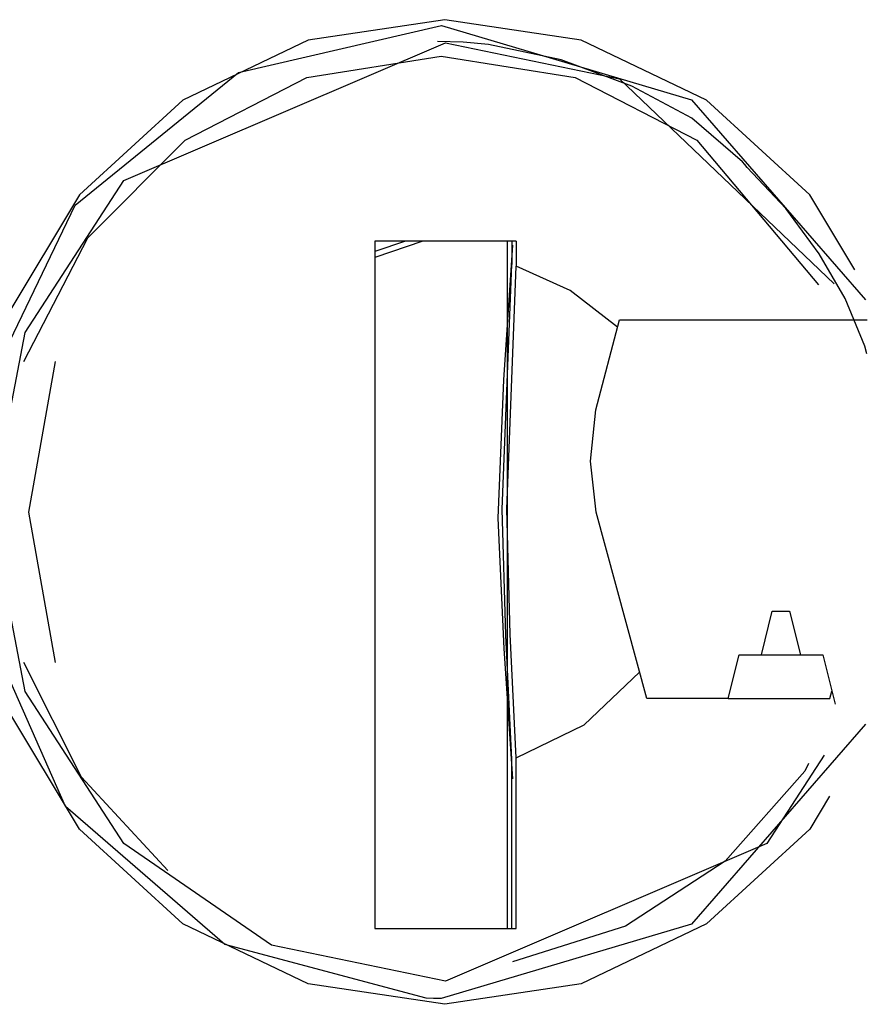
# Model space of a CAD drawing. Units: inches. Extents: x -251 to 39, y -63 to 179.
# Drawn here: x -132 to -131, y 51 to 52 of the extents above; entities that cross this region are included whole.
import ezdxf

# ---------------------------------------------------------------- set-up
doc = ezdxf.new("R2010")
doc.units = ezdxf.units.IN
doc.header["$MEASUREMENT"] = 0
doc.layers.add('TFR-TRI', color=7, linetype='CONTINUOUS')

msp = doc.modelspace()

# ---------------------------------------------------------------- linework, layer by layer
at = {"layer": 'TFR-TRI', "color": 3, "linetype": 'Continuous'}
for p, q in [((-131.89188, 51.88186), (-131.75494, 51.91372)), ((-131.75267, 51.91766), (-131.84491, 51.90374)), ((-131.75494, 51.91372), (-131.58591, 51.8635)), ((-131.66043, 51.90374), (-131.75267, 51.91766)), ((-131.96931, 51.80907), (-131.75218, 51.90191)), ((-131.84491, 51.90374), (-131.92944, 51.86317)), ((-131.74019, 51.9024), (-131.75754, 51.90289)), ((-131.75218, 51.90191), (-131.63467, 51.87778)), ((-131.72299, 51.90089), (-131.74019, 51.9024)), ((-131.67393, 51.89054), (-131.72299, 51.90089)), ((-131.5759, 51.86317), (-131.66043, 51.90374)), ((-131.84575, 51.8785), (-131.7551, 51.89304)), ((-131.7551, 51.89304), (-131.66446, 51.8785)), ((-131.6263, 51.87266), (-131.67393, 51.89054)), ((-132.00224, 51.79237), (-131.89188, 51.88186)), ((-131.92783, 51.83624), (-131.84575, 51.8785)), ((-131.66446, 51.8785), (-131.58238, 51.83624)), ((-131.63467, 51.87778), (-131.48976, 51.73914)), ((-131.58589, 51.85102), (-131.6263, 51.87266)), ((-131.92944, 51.86317), (-131.99918, 51.79932)), ((-131.58591, 51.8635), (-131.46848, 51.72836)), ((-131.50615, 51.79932), (-131.5759, 51.86317)), ((-131.55154, 51.82153), (-131.58589, 51.85102)), ((-131.99359, 51.77024), (-131.92783, 51.83624)), ((-131.58238, 51.83624), (-131.5002, 51.73856)), ((-131.55, 51.81969), (-131.55154, 51.82153)), ((-131.54848, 51.81785), (-131.55, 51.81969)), ((-131.52234, 51.78999), (-131.54848, 51.81785)), ((-132.03589, 51.70626), (-131.96931, 51.80907)), ((-131.99918, 51.79932), (-132.04831, 51.71755)), ((-131.47574, 51.74868), (-131.50615, 51.79932)), ((-132.06462, 51.66259), (-132.00224, 51.79237)), ((-131.49979, 51.75944), (-131.52234, 51.78999)), ((-132.03683, 51.68676), (-131.99359, 51.77024)), ((-131.7045, 51.76804), (-131.79987, 51.76804)), ((-131.79987, 51.76804), (-131.79987, 51.30347)), ((-131.76743, 51.76804), (-131.79987, 51.75689)), ((-131.77911, 51.76804), (-131.79987, 51.7609)), ((-131.70683, 51.76522), (-131.71301, 51.67435)), ((-131.71021, 51.30349), (-131.71021, 51.76804)), ((-131.70741, 51.76804), (-131.70741, 51.75231)), ((-131.7045, 51.76804), (-131.7045, 51.75106)), ((-131.48215, 51.72936), (-131.49979, 51.75944)), ((-131.71375, 51.58695), (-131.70741, 51.75231)), ((-131.71077, 51.58695), (-131.7045, 51.75106)), ((-131.66785, 51.73475), (-131.7045, 51.75106)), ((-131.63597, 51.70997), (-131.66785, 51.73475)), ((-131.46901, 51.69709), (-131.48215, 51.72936)), ((-131.65053, 51.65411), (-131.63469, 51.7149)), ((-131.63469, 51.7149), (-131.4675, 51.7149)), ((-132.05927, 51.58497), (-132.03589, 51.70626)), ((-131.46751, 51.69187), (-131.46901, 51.69709)), ((-132.03357, 51.58497), (-132.01553, 51.68676)), ((-131.71301, 51.67435), (-131.71683, 51.58079)), ((-131.65416, 51.61939), (-131.65053, 51.65411)), ((-131.65036, 51.58497), (-131.65416, 51.61939)), ((-131.71135, 51.50169), (-131.71375, 51.58695)), ((-131.70839, 51.50231), (-131.71077, 51.58695)), ((-132.03589, 51.46369), (-132.05927, 51.58497)), ((-132.01553, 51.48319), (-132.03357, 51.58497)), ((-131.71683, 51.58079), (-131.71281, 51.49265)), ((-131.61627, 51.45899), (-131.65036, 51.58497)), ((-132.00862, 51.38596), (-132.06689, 51.51775)), ((-131.53877, 51.48852), (-131.53146, 51.51804)), ((-131.53146, 51.51804), (-131.51978, 51.51804)), ((-131.51978, 51.51804), (-131.51248, 51.48852)), ((-131.70741, 51.41764), (-131.71135, 51.50169)), ((-131.7045, 51.41889), (-131.70839, 51.50231)), ((-131.71281, 51.49265), (-131.70683, 51.40473)), ((-131.56117, 51.45899), (-131.55386, 51.48852)), ((-131.55386, 51.48852), (-131.53877, 51.48852)), ((-131.53877, 51.48852), (-131.51248, 51.48852)), ((-131.51248, 51.48852), (-131.49739, 51.48852)), ((-131.49739, 51.48852), (-131.48911, 51.45506)), ((-131.99791, 51.40578), (-132.03683, 51.48319)), ((-131.65849, 51.44125), (-131.62109, 51.4768)), ((-131.96931, 51.36088), (-132.03589, 51.46369)), ((-131.56117, 51.45899), (-131.61627, 51.45899)), ((-131.56117, 51.45899), (-131.49251, 51.45899)), ((-131.49251, 51.45899), (-131.49129, 51.46389)), ((-131.99918, 51.37063), (-132.04831, 51.4524)), ((-131.7045, 51.41889), (-131.65849, 51.44125)), ((-131.46846, 51.44163), (-131.58597, 51.30642)), ((-131.49638, 51.42059), (-131.53505, 51.36088)), ((-131.70741, 51.30347), (-131.70741, 51.41764)), ((-131.7045, 51.30347), (-131.7045, 51.41889)), ((-131.50699, 51.415), (-131.50952, 51.40986)), ((-131.93953, 51.34274), (-131.99791, 51.40578)), ((-131.50952, 51.40986), (-131.5632, 51.34901)), ((-131.49277, 51.39291), (-131.50615, 51.37063)), ((-131.90112, 51.29281), (-132.00862, 51.38596)), ((-131.92944, 51.30679), (-131.99918, 51.37063)), ((-131.50615, 51.37063), (-131.5759, 51.30679)), ((-131.86969, 51.29217), (-131.96931, 51.36088)), ((-131.53505, 51.36088), (-131.75218, 51.26804)), ((-131.5632, 51.34901), (-131.63057, 51.305)), ((-131.84491, 51.26621), (-131.92944, 51.30679)), ((-131.58597, 51.30642), (-131.7551, 51.25623)), ((-131.5759, 51.30679), (-131.66043, 51.26621)), ((-131.79987, 51.30347), (-131.7045, 51.30347)), ((-131.63057, 51.305), (-131.70683, 51.28095)), ((-131.76526, 51.2564), (-131.90112, 51.29281)), ((-131.75218, 51.26804), (-131.86969, 51.29217)), ((-131.75267, 51.2523), (-131.84491, 51.26621)), ((-131.66043, 51.26621), (-131.75267, 51.2523)), ((-131.76018, 51.25628), (-131.76526, 51.2564)), ((-131.7551, 51.25623), (-131.76018, 51.25628))]:
    msp.add_line(p, q, dxfattribs=at)

doc.saveas('drawing.dxf')
